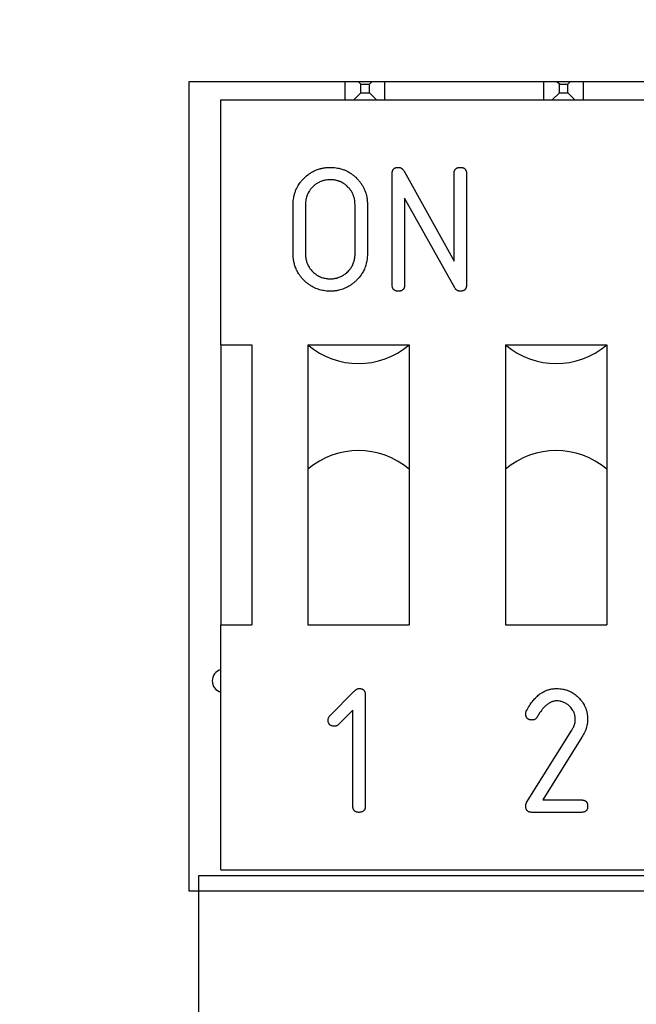
# Model space of a CAD drawing. Units: millimetres. Extents: x 0 to 594, y 0 to 420.
# Drawn here: x 456 to 460, y 261 to 266 of the extents above; entities that cross this region are included whole.
import ezdxf

# ---------------------------------------------------------------- set-up
doc = ezdxf.new("R2010")
doc.units = ezdxf.units.MM
doc.linetypes.add('K5LT_BASIC', pattern=[0])
doc.linetypes.add('K5LT_THIN', pattern=[0])
doc.layers.add('Системный слой', color=7, linetype='Continuous')
doc.styles.add('KDIMTEXTSTYLE', font='GOST_AU.SHX', dxfattribs={"width": 0.96, "oblique": 15, "height": 5})
doc.dimstyles.new('KDIMSTYLE (0.40)', dxfattribs={"dimtxt": 5, "dimasz": 1, "dimexe": 2, "dimexo": 0, "dimgap": 1, "dimtad": 1, "dimlfac": 2.5, "dimtxsty": 'KDIMTEXTSTYLE', "dimsah": 1, "dimcen": 0, "dimdle": 1, "dimadec": 0, "dimazin": 0, "dimtfac": 0.667, "dimtmove": 0, "dimatfit": 3, "dimfxl": 0, "dimtvp": 1, "dimtolj": 1, "dimtzin": 0, "dimarcsym": 0})

# ---------------------------------------------------------------- blocks, each defined once
blk = doc.blocks.new('U109')
at = {"layer": 'Системный слой', "color": 5, "linetype": 'K5LT_BASIC', "lineweight": 30, "true_color": 0x0000ff}
for start, end in [(105.466, 180), (180, 254.534)]:
    blk.add_arc((457.3883, 262.4265), 0.06, start, end, dxfattribs=at)
blk = doc.blocks.new('U141')
at = {"layer": 'Системный слой', "color": 5, "linetype": 'K5LT_BASIC', "lineweight": 30, "true_color": 0x0000ff}
for p, q in [((485.2575, 261.4238), (457.2575, 261.4238)), ((457.2575, 261.4238), (457.2575, 243.8238))]:
    blk.add_line(p, q, dxfattribs=at)
blk = doc.blocks.new('KDIMARROW_01')
at = {"layer": 'Системный слой'}
blk.add_hatch(color=0, dxfattribs=at).paths.add_polyline_path([(0, 0), (-5, 0.6583), (-4.5, 0), (-5, -0.6583)])
at = {"layer": 'Системный слой', "color": 0, "linetype": 'K5LT_THIN', "lineweight": 18}
for p, q in [((161.1665, 294.2265), (160.7665, 294.2265)), ((-4.5, 0), (-5, 0.6583)), ((-5, 0.6583), (0, 0)), ((0, 0), (-5, -0.6583)), ((-5, -0.6583), (-4.5, 0))]:
    blk.add_line(p, q, dxfattribs=at)

msp = doc.modelspace()

# ---------------------------------------------------------------- linework, layer by layer
at = {"layer": 'Системный слой', "color": 5, "linetype": 'K5LT_BASIC', "lineweight": 30, "true_color": 0x0000ff}
for p, q in [((468.1683, 265.5065), (457.2083, 265.5065)), ((457.2083, 265.5065), (457.2083, 261.3465)), ((458.0123, 265.4145), (458.0123, 265.5065)), ((458.0926, 265.4942), (458.0803, 265.5065)), ((458.1359, 265.4942), (458.1483, 265.5065)), ((458.2163, 265.4145), (458.2163, 265.5065)), ((459.0323, 265.4145), (459.0323, 265.5065)), ((459.1126, 265.4942), (459.1003, 265.5065)), ((459.1559, 265.4942), (459.1683, 265.5065)), ((459.2363, 265.4145), (459.2363, 265.5065)), ((458.0926, 265.4508), (458.0926, 265.4942)), ((458.0926, 265.4942), (458.1359, 265.4942)), ((458.1359, 265.4508), (458.1359, 265.4942)), ((459.1126, 265.4508), (459.1126, 265.4942)), ((459.1126, 265.4942), (459.1559, 265.4942)), ((459.1559, 265.4508), (459.1559, 265.4942)), ((457.3723, 264.1545), (457.3723, 265.4145)), ((457.3723, 265.4145), (467.9323, 265.4145)), ((458.0563, 265.4145), (458.0926, 265.4508)), ((458.0926, 265.4508), (458.1359, 265.4508)), ((458.1723, 265.4145), (458.1359, 265.4508)), ((459.0763, 265.4145), (459.1126, 265.4508)), ((459.1126, 265.4508), (459.1559, 265.4508)), ((459.1923, 265.4145), (459.1559, 265.4508)), ((458.2532, 264.4623), (458.2532, 265.0353)), ((458.3141, 265.0482), (458.5716, 264.5841)), ((458.5716, 264.5841), (458.5716, 265.0352)), ((458.6352, 265.0353), (458.6352, 264.4623)), ((458.5754, 264.4473), (458.3169, 264.9095)), ((458.3169, 264.9095), (458.3169, 264.462)), ((457.7439, 264.6215), (457.7439, 264.8761)), ((457.8076, 264.8761), (457.8076, 264.6215)), ((458.0622, 264.6215), (458.0622, 264.8761)), ((458.1259, 264.8761), (458.1259, 264.6215)), ((457.3723, 264.1545), (457.3723, 262.7145)), ((457.3723, 264.1545), (457.5323, 264.1545)), ((457.5323, 264.1545), (457.5323, 262.7145)), ((457.8203, 264.1545), (457.8203, 263.5145)), ((457.8203, 264.1545), (458.3403, 264.1545)), ((458.3403, 264.1545), (458.3403, 263.5145)), ((458.8363, 264.1545), (459.3563, 264.1545)), ((458.8363, 264.1545), (458.8363, 263.5145)), ((459.3563, 264.1545), (459.3563, 263.5145)), ((457.8203, 263.5145), (457.8203, 262.7145)), ((458.3403, 263.5145), (458.3403, 262.7145)), ((458.8363, 263.5145), (458.8363, 262.7145)), ((459.3563, 263.5145), (459.3563, 262.7145)), ((457.3723, 262.7145), (457.5323, 262.7145)), ((457.3723, 261.4545), (457.3723, 262.7145)), ((457.8203, 262.7145), (458.3403, 262.7145)), ((458.8363, 262.7145), (459.3563, 262.7145)), ((457.933, 262.2474), (458.0567, 262.3711)), ((458.1149, 262.3553), (458.1149, 261.7823)), ((458.0513, 262.2756), (457.9781, 262.2024)), ((458.0513, 261.7822), (458.0513, 262.2756)), ((458.9446, 261.8008), (459.1768, 262.1733)), ((459.2277, 262.1363), (459.0282, 261.8142)), ((459.0282, 261.8142), (459.2264, 261.8142)), ((459.2264, 261.7505), (458.9718, 261.7505)), ((457.3723, 261.4545), (467.9323, 261.4545)), ((457.2083, 261.3465), (468.1683, 261.3465))]:
    msp.add_line(p, q, dxfattribs=at)
for centre, start, end in [((458.0803, 264.4585), 229.4584, 310.5416), ((459.0963, 264.4585), 229.4584, 310.5416), ((458.0803, 263.2105), 49.4584, 130.5416), ((459.0963, 263.2105), 49.4584, 130.5416)]:
    msp.add_arc(centre, 0.4, start, end, dxfattribs=at)
for points, knots in [([(457.7439, 264.8761), (457.744, 264.8818), (457.7442, 264.8888), (457.7452, 264.9005), (457.7464, 264.909), (457.7483, 264.9188), (457.7502, 264.9268), (457.7533, 264.938), (457.7576, 264.9495), (457.7627, 264.9602), (457.7677, 264.9695), (457.7736, 264.9794), (457.7801, 264.9886), (457.7879, 264.9984), (457.7997, 265.0118), (457.8155, 265.026), (457.8324, 265.038), (457.846, 265.0461), (457.8616, 265.0535), (457.8747, 265.0583), (457.886, 265.0613), (457.893, 265.0629), (457.9007, 265.0643), (457.9086, 265.0656), (457.92, 265.0668), (457.9287, 265.067), (457.9349, 265.0671)], [0, 0, 0, 0, 1.519742, 1.898771, 3.171328, 3.813656, 4.590051, 5.373631, 6.958102, 7.89495, 8.572546, 9.802552, 10.980258, 11.605945, 13.188368, 15.79152, 17.317838, 18.773487, 20.033566, 21.98329, 22.525044, 23.190149, 23.902133, 24.657551, 25.334228, 27, 27, 27, 27]), ([(457.9349, 265.0671), (457.9407, 265.067), (457.9478, 265.0668), (457.9604, 265.0658), (457.971, 265.0643), (457.9837, 265.0615), (457.9942, 265.0585), (458.0032, 265.0554), (458.0135, 265.0512), (458.0244, 265.0459), (458.0346, 265.04), (458.0444, 265.0336), (458.0542, 265.0261), (458.0644, 265.0172), (458.0738, 265.0079), (458.0834, 264.9972), (458.0912, 264.9874), (458.098, 264.9771), (458.1027, 264.9692), (458.1076, 264.9597), (458.1125, 264.949), (458.1161, 264.939), (458.1197, 264.9271), (458.1229, 264.9141), (458.1254, 264.8962), (458.1257, 264.8829), (458.1259, 264.8761)], [0, 0, 0, 0, 1.547237, 1.935299, 3.380826, 4.442608, 5.426397, 6.328632, 7.013405, 8.41236, 9.586286, 10.184829, 11.556024, 12.923838, 13.816223, 15.113155, 16.785841, 17.199938, 18.436939, 19.259324, 20.078973, 21.587102, 22.140932, 23.42147, 25.183369, 27, 27, 27, 27]), ([(458.2532, 265.0353), (458.2533, 265.0372), (458.2533, 265.04), (458.2538, 265.0444), (458.2547, 265.0476), (458.2559, 265.0511), (458.2571, 265.0541), (458.2589, 265.0568), (458.2617, 265.0598), (458.2648, 265.0624), (458.2684, 265.0642), (458.2721, 265.0656), (458.2756, 265.0665), (458.2801, 265.0671), (458.2829, 265.0671), (458.2848, 265.0671)], [0, 0, 0, 0, 1.812961, 2.558819, 4.105641, 4.959611, 5.98906, 7.069838, 7.982438, 9.81813, 10.832665, 11.762621, 13.406429, 14.244264, 16, 16, 16, 16]), ([(458.2848, 265.0671), (458.2873, 265.067), (458.2904, 265.0668), (458.2965, 265.0653), (458.3011, 265.0631), (458.3057, 265.0593), (458.3087, 265.0561), (458.3115, 265.0522), (458.3132, 265.0495), (458.3141, 265.0482)], [0, 0, 0, 0, 2.052838, 2.546675, 5.129446, 6.112135, 7.414177, 8.729644, 10, 10, 10, 10]), ([(458.5716, 265.0352), (458.5717, 265.0378), (458.5719, 265.0415), (458.5727, 265.0463), (458.5736, 265.0496), (458.575, 265.0526), (458.5768, 265.056), (458.579, 265.0589), (458.5818, 265.0612), (458.5843, 265.0628), (458.5871, 265.0643), (458.59, 265.0654), (458.5954, 265.0667), (458.5999, 265.067), (458.6034, 265.0671)], [0, 0, 0, 0, 2.310691, 3.225224, 4.226494, 5.260219, 6.096262, 7.571098, 8.365168, 9.24077, 10.178122, 11.085928, 11.948529, 15, 15, 15, 15]), ([(458.6034, 265.0671), (458.6053, 265.0671), (458.6081, 265.0671), (458.6125, 265.0665), (458.6157, 265.0657), (458.6192, 265.0645), (458.6222, 265.0633), (458.6248, 265.0615), (458.627, 265.0595), (458.6289, 265.0575), (458.6304, 265.0555), (458.6316, 265.0534), (458.6326, 265.0512), (458.6336, 265.0481), (458.6345, 265.0449), (458.6352, 265.0403), (458.6352, 265.0373), (458.6352, 265.0353)], [0, 0, 0, 0, 2.028821, 2.863391, 4.59381, 5.548695, 6.698934, 7.905067, 8.919156, 9.798583, 10.689139, 11.538284, 12.352566, 13.153215, 14.926902, 15.904352, 18, 18, 18, 18]), ([(457.9349, 265.0035), (457.9303, 265.0034), (457.9211, 265.0031), (457.9097, 265.0015), (457.9008, 264.9993), (457.8942, 264.9974), (457.8877, 264.9952), (457.8817, 264.9927), (457.8755, 264.9897), (457.8693, 264.9862), (457.8633, 264.9825), (457.8579, 264.9785), (457.8489, 264.9711), (457.8397, 264.9621), (457.8321, 264.9525), (457.827, 264.9452), (457.8222, 264.9374), (457.8184, 264.9294), (457.8152, 264.9217), (457.8122, 264.9131), (457.8096, 264.9012), (457.8079, 264.8888), (457.8077, 264.8802), (457.8076, 264.8761)], [0, 0, 0, 0, 1.651528, 3.296575, 4.118865, 4.941418, 5.763342, 6.585686, 7.269338, 8.217439, 9.142204, 9.78907, 10.633939, 13.313129, 14.385421, 15.012701, 16.527649, 17.664195, 18.165841, 19.521519, 20.921483, 22.526945, 24, 24, 24, 24]), ([(458.0622, 264.8761), (458.0621, 264.8807), (458.0619, 264.8898), (458.0603, 264.9011), (458.0582, 264.9099), (458.0563, 264.9164), (458.0542, 264.9229), (458.0517, 264.9288), (458.0492, 264.9339), (458.0465, 264.9388), (458.044, 264.9433), (458.04, 264.9494), (458.0353, 264.9556), (458.03, 264.9617), (458.0243, 264.9676), (458.0184, 264.9731), (458.0121, 264.9783), (458.0069, 264.9821), (458.0024, 264.985), (457.998, 264.9875), (457.9924, 264.9906), (457.9866, 264.9934), (457.9803, 264.9958), (457.9759, 264.9973), (457.9702, 264.999), (457.9641, 265.0005), (457.9565, 265.002), (457.9471, 265.0032), (457.9396, 265.0034), (457.9349, 265.0035)], [0, 0, 0, 0, 2.041546, 4.075019, 5.091547, 6.108388, 7.123998, 8.140083, 8.98543, 9.65956, 10.6549, 11.305995, 12.906404, 14.153001, 14.916531, 16.583076, 17.793251, 18.550072, 19.457794, 20.215207, 20.821066, 22.328209, 23.080677, 23.832594, 24.432743, 25.757718, 26.62794, 27.909825, 30, 30, 30, 30]), ([(457.9349, 264.4305), (457.9299, 264.4306), (457.9232, 264.4307), (457.9114, 264.4316), (457.903, 264.4329), (457.8912, 264.4351), (457.8757, 264.4387), (457.8597, 264.4449), (457.8437, 264.4529), (457.8313, 264.4601), (457.8208, 264.4678), (457.8114, 264.4755), (457.8038, 264.4822), (457.7956, 264.4905), (457.7879, 264.499), (457.7815, 264.5071), (457.7739, 264.5176), (457.7678, 264.5276), (457.7616, 264.5395), (457.7569, 264.55), (457.7531, 264.5605), (457.7501, 264.571), (457.7483, 264.579), (457.7463, 264.5894), (457.7443, 264.6028), (457.7441, 264.615), (457.7439, 264.6215)], [0, 0, 0, 0, 1.358817, 1.813029, 3.185433, 3.646841, 5.044824, 7.447408, 8.260328, 9.881378, 11.304825, 11.77212, 13.13978, 14.031743, 14.915024, 16.230607, 16.814707, 18.417401, 19.377907, 20.415758, 21.524084, 22.379492, 23.361483, 23.724615, 25.242232, 27, 27, 27, 27]), ([(457.8076, 264.6215), (457.8077, 264.6173), (457.8079, 264.6095), (457.809, 264.6002), (457.8104, 264.5925), (457.8118, 264.5868), (457.8135, 264.5809), (457.8152, 264.576), (457.8177, 264.5696), (457.8203, 264.564), (457.824, 264.557), (457.8279, 264.5509), (457.8324, 264.5447), (457.8376, 264.5381), (457.8443, 264.5308), (457.8534, 264.5225), (457.8617, 264.5163), (457.8687, 264.5117), (457.8759, 264.5075), (457.885, 264.5034), (457.895, 264.4997), (457.903, 264.4977), (457.9103, 264.4962), (457.9166, 264.4952), (457.9253, 264.4944), (457.9309, 264.4942), (457.9349, 264.4942)], [0, 0, 0, 0, 1.696948, 3.13248, 3.785276, 4.831524, 5.486427, 6.272439, 6.929216, 8.245829, 8.775298, 10.1069, 11.18368, 11.861398, 13.500646, 15.157039, 16.825836, 17.672577, 18.537231, 20.172364, 21.718363, 22.826832, 23.465316, 24.746656, 25.387515, 27, 27, 27, 27]), ([(458.1259, 264.6215), (458.1258, 264.6165), (458.1257, 264.6097), (458.1248, 264.5979), (458.1235, 264.5895), (458.1213, 264.5778), (458.1184, 264.5655), (458.1122, 264.5476), (458.1015, 264.5255), (458.0872, 264.5051), (458.0723, 264.4883), (458.0618, 264.4785), (458.0509, 264.4693), (458.0412, 264.4622), (458.0305, 264.4555), (458.0197, 264.4496), (458.0074, 264.4438), (457.9934, 264.4388), (457.9814, 264.4357), (457.9686, 264.4331), (457.9538, 264.4309), (457.9415, 264.4306), (457.9349, 264.4305)], [0, 0, 0, 0, 1.15822, 1.544962, 2.712911, 3.105577, 4.289358, 5.602164, 7.443305, 9.943125, 11.276477, 12.600073, 13.24433, 14.541659, 15.357263, 16.154938, 17.349129, 18.486898, 19.552993, 20.1904, 21.485777, 23, 23, 23, 23]), ([(457.9349, 264.4942), (457.9391, 264.4943), (457.9469, 264.4944), (457.9576, 264.4958), (457.9653, 264.4973), (457.971, 264.4987), (457.9773, 264.5006), (457.9847, 264.5034), (457.992, 264.5067), (457.9976, 264.5097), (458.0022, 264.5125), (458.0075, 264.516), (458.0126, 264.5197), (458.0223, 264.5276), (458.0306, 264.5362), (458.0382, 264.5457), (458.0425, 264.5518), (458.0459, 264.5574), (458.0497, 264.5646), (458.0533, 264.5722), (458.056, 264.5802), (458.0583, 264.5882), (458.0602, 264.5962), (458.0614, 264.6044), (458.062, 264.6128), (458.0622, 264.6178), (458.0622, 264.6215)], [0, 0, 0, 0, 1.702528, 3.144411, 4.327807, 4.857023, 5.520003, 6.983656, 8.054226, 8.727526, 9.538803, 10.219009, 11.315009, 12.095182, 15.229673, 16.151913, 16.983021, 18.236838, 18.805714, 20.241116, 21.659104, 22.197891, 23.575344, 24.976932, 25.531285, 27, 27, 27, 27]), ([(458.2851, 264.4305), (458.2825, 264.4306), (458.2789, 264.4308), (458.2742, 264.4316), (458.2709, 264.4325), (458.2679, 264.4338), (458.2647, 264.4356), (458.262, 264.4375), (458.2599, 264.4398), (458.2586, 264.4417), (458.2572, 264.444), (458.2559, 264.4465), (458.2549, 264.4492), (458.2537, 264.4544), (458.2534, 264.4589), (458.2532, 264.4623)], [0, 0, 0, 0, 2.401851, 3.359908, 4.418285, 5.529232, 6.428935, 7.893282, 8.552926, 9.272375, 10.080977, 10.999403, 11.894267, 12.754154, 16, 16, 16, 16]), ([(458.3169, 264.462), (458.3169, 264.4601), (458.3168, 264.4574), (458.3163, 264.4531), (458.3155, 264.4498), (458.3143, 264.4464), (458.313, 264.4435), (458.3111, 264.4408), (458.3084, 264.4378), (458.3055, 264.4353), (458.3021, 264.4336), (458.2996, 264.4326), (458.2971, 264.4319), (458.2945, 264.4312), (458.2916, 264.4307), (458.2884, 264.4305), (458.2862, 264.4305), (458.2851, 264.4305)], [0, 0, 0, 0, 2.010065, 2.838434, 4.560553, 5.520119, 6.682673, 7.909565, 8.936369, 10.899214, 11.930957, 12.874298, 13.749437, 14.666871, 15.689834, 16.819186, 18, 18, 18, 18]), ([(458.6034, 264.4305), (458.6016, 264.4306), (458.599, 264.4307), (458.5956, 264.4312), (458.5922, 264.432), (458.5887, 264.4336), (458.5853, 264.4356), (458.5828, 264.4375), (458.5805, 264.4396), (458.578, 264.4428), (458.5764, 264.4455), (458.5754, 264.4473)], [0, 0, 0, 0, 1.897865, 2.675628, 3.579063, 5.580816, 6.615151, 7.732453, 8.822774, 9.884871, 12, 12, 12, 12]), ([(458.6352, 264.4623), (458.6352, 264.4604), (458.6352, 264.4577), (458.6347, 264.4539), (458.6341, 264.4509), (458.633, 264.4475), (458.6315, 264.444), (458.6296, 264.441), (458.6266, 264.4375), (458.6228, 264.4348), (458.6172, 264.4322), (458.611, 264.4308), (458.6059, 264.4306), (458.6034, 264.4305)], [0, 0, 0, 0, 1.563003, 2.212707, 3.052481, 4.081318, 5.129901, 6.091732, 6.983823, 8.853295, 9.892233, 11.913849, 14, 14, 14, 14]), ([(458.0567, 262.3711), (458.0584, 262.3731), (458.061, 262.3761), (458.0647, 262.3797), (458.0677, 262.382), (458.071, 262.3841), (458.0742, 262.3856), (458.0772, 262.3865), (458.08, 262.3869), (458.0818, 262.3871), (458.0827, 262.3871)], [0, 0, 0, 0, 2.82352, 4.090996, 5.424872, 6.784487, 8.086288, 9.138017, 10.081911, 11, 11, 11, 11]), ([(458.0827, 262.3871), (458.0846, 262.3871), (458.0874, 262.3871), (458.0919, 262.3865), (458.0952, 262.3857), (458.0989, 262.3844), (458.1022, 262.3829), (458.1055, 262.3805), (458.1084, 262.3776), (458.1107, 262.3744), (458.1124, 262.3709), (458.1137, 262.367), (458.1146, 262.3618), (458.1148, 262.3578), (458.1149, 262.3553)], [0, 0, 0, 0, 1.704822, 2.409385, 3.880756, 4.708176, 5.777392, 7.020643, 8.200264, 9.291159, 10.418726, 11.593763, 12.807264, 15, 15, 15, 15]), ([(458.9428, 262.2709), (458.9478, 262.2802), (458.9572, 262.2976), (458.973, 262.3201), (458.986, 262.335), (458.9963, 262.3453), (459.0041, 262.3524), (459.0154, 262.3613), (459.0302, 262.3705), (459.0479, 262.3785), (459.0625, 262.3829), (459.0731, 262.385), (459.0842, 262.3865), (459.0929, 262.3869), (459.0991, 262.3871)], [0, 0, 0, 0, 2.341261, 4.297839, 6.002257, 6.649262, 7.478593, 8.310478, 9.801077, 11.273638, 12.550779, 13.114561, 13.636734, 15, 15, 15, 15]), ([(459.0991, 262.3871), (459.1042, 262.387), (459.1146, 262.3868), (459.1281, 262.385), (459.1393, 262.3825), (459.1479, 262.38), (459.1554, 262.3775), (459.1638, 262.3741), (459.1729, 262.3697), (459.1818, 262.3646), (459.1905, 262.3588), (459.2019, 262.35), (459.2138, 262.3387), (459.2234, 262.3278), (459.2291, 262.3204), (459.2344, 262.3128), (459.2387, 262.3054), (459.2425, 262.2982), (459.2455, 262.292), (459.2484, 262.2848), (459.2511, 262.2769), (459.2534, 262.2688), (459.2558, 262.2585), (459.2578, 262.2448), (459.2581, 262.2339), (459.2582, 262.228)], [0, 0, 0, 0, 1.603057, 3.22559, 4.234534, 5.168822, 6.025514, 6.674117, 7.985517, 9.191438, 9.866651, 11.228421, 13.699331, 14.939265, 15.765732, 16.594552, 17.844489, 18.409761, 19.121582, 19.983203, 20.850314, 21.720144, 22.588222, 24.163622, 26, 26, 26, 26]), ([(459.0991, 262.3235), (459.0955, 262.3233), (459.0907, 262.323), (459.0836, 262.3219), (459.0788, 262.3206), (459.0737, 262.3188), (459.069, 262.3169), (459.0631, 262.314), (459.0565, 262.3101), (459.0496, 262.305), (459.0425, 262.299), (459.0356, 262.2925), (459.0296, 262.2858), (459.0247, 262.2798), (459.0193, 262.2728), (459.0143, 262.2659), (459.0071, 262.2548), (459.0026, 262.247), (458.9992, 262.2412)], [0, 0, 0, 0, 1.504625, 2.012198, 3.04146, 3.567094, 4.28025, 5.191155, 6.309892, 7.502338, 8.786799, 10.214355, 11.489988, 12.578687, 13.439385, 15.2321, 16.151536, 19, 19, 19, 19]), ([(459.1946, 262.2266), (459.1944, 262.2315), (459.194, 262.2381), (459.1926, 262.248), (459.1905, 262.2565), (459.1869, 262.266), (459.182, 262.2754), (459.1758, 262.2848), (459.1659, 262.2964), (459.1529, 262.3076), (459.139, 262.3153), (459.1282, 262.3194), (459.1205, 262.3214), (459.111, 262.323), (459.1039, 262.3233), (459.0991, 262.3235)], [0, 0, 0, 0, 1.577978, 2.101969, 3.152318, 4.363466, 5.297246, 6.530492, 7.935917, 10.106239, 11.942266, 12.942954, 13.752702, 14.478979, 16, 16, 16, 16]), ([(458.9399, 262.2577), (458.94, 262.2592), (458.9401, 262.2613), (458.9405, 262.264), (458.9412, 262.2669), (458.9421, 262.2692), (458.9428, 262.2709)], [0, 0, 0, 0, 2.297393, 3.217113, 4.235366, 7, 7, 7, 7]), ([(457.9239, 262.2254), (457.924, 262.227), (457.9241, 262.2292), (457.9247, 262.2331), (457.9259, 262.2371), (457.9279, 262.241), (457.9303, 262.2444), (457.9319, 262.2462), (457.933, 262.2474)], [0, 0, 0, 0, 1.722258, 2.445978, 4.381628, 6.338323, 7.155128, 9, 9, 9, 9]), ([(457.9559, 262.1937), (457.954, 262.1938), (457.9512, 262.1938), (457.9468, 262.1943), (457.9434, 262.1952), (457.9398, 262.1965), (457.9364, 262.198), (457.9329, 262.2005), (457.9299, 262.2038), (457.9276, 262.2075), (457.9245, 262.2144), (457.9242, 262.2207), (457.9239, 262.2254)], [0, 0, 0, 0, 1.468456, 2.077093, 3.352098, 4.07188, 5.017461, 6.150659, 7.293984, 8.371972, 9.385511, 13, 13, 13, 13]), ([(458.9718, 262.2253), (458.9698, 262.2254), (458.9664, 262.2256), (458.9617, 262.2262), (458.9579, 262.2271), (458.9547, 262.2285), (458.9521, 262.23), (458.9497, 262.2316), (458.9475, 262.2336), (458.9455, 262.2362), (458.9436, 262.2393), (458.9421, 262.2425), (458.9404, 262.2486), (458.9401, 262.2538), (458.9399, 262.2577)], [0, 0, 0, 0, 1.756779, 2.894499, 4.092499, 5.09106, 5.916633, 6.7022, 7.548993, 8.502145, 9.532339, 10.581841, 11.623632, 15, 15, 15, 15]), ([(458.9992, 262.2412), (458.9979, 262.2392), (458.9964, 262.2367), (458.9929, 262.2327), (458.99, 262.2304), (458.9852, 262.2277), (458.981, 262.2262), (458.976, 262.2255), (458.9732, 262.2254), (458.9718, 262.2253)], [0, 0, 0, 0, 2.130576, 2.620418, 4.686236, 5.500534, 7.481819, 8.692921, 10, 10, 10, 10]), ([(459.1768, 262.1733), (459.1795, 262.1774), (459.1837, 262.184), (459.1876, 262.1924), (459.1901, 262.1991), (459.1919, 262.2051), (459.1933, 262.2114), (459.1942, 262.2183), (459.1944, 262.2233), (459.1946, 262.2266)], [0, 0, 0, 0, 2.616687, 4.071711, 4.888497, 6.362284, 7.351921, 8.299126, 10, 10, 10, 10]), ([(459.2582, 262.228), (459.2581, 262.2238), (459.2578, 262.2175), (459.257, 262.2092), (459.2558, 262.2007), (459.2537, 262.1923), (459.251, 262.1833), (459.2474, 262.1733), (459.2418, 262.1604), (459.2345, 262.1474), (459.2296, 262.1394), (459.2277, 262.1363)], [0, 0, 0, 0, 1.530109, 2.302118, 3.085553, 4.672053, 5.471674, 6.527301, 8.566587, 10.66891, 12, 12, 12, 12]), ([(457.9781, 262.2024), (457.9765, 262.201), (457.9737, 262.1986), (457.9685, 262.1959), (457.9644, 262.1947), (457.96, 262.194), (457.9576, 262.1938), (457.9559, 262.1937)], [0, 0, 0, 0, 2.07434, 3.629022, 5.645763, 6.281676, 8, 8, 8, 8]), ([(459.2264, 261.8142), (459.2284, 261.8141), (459.2311, 261.8141), (459.2355, 261.8135), (459.2387, 261.8127), (459.2422, 261.8115), (459.2452, 261.8103), (459.2478, 261.8085), (459.2501, 261.8065), (459.2519, 261.8045), (459.2534, 261.8025), (459.2546, 261.8004), (459.2556, 261.7982), (459.2566, 261.7952), (459.2576, 261.7919), (459.2582, 261.7873), (459.2582, 261.7843), (459.2582, 261.7823)], [0, 0, 0, 0, 2.028821, 2.863391, 4.59381, 5.548695, 6.698934, 7.905067, 8.919156, 9.798583, 10.689139, 11.538284, 12.352566, 13.153215, 14.926902, 15.904352, 18, 18, 18, 18]), ([(458.0831, 261.7505), (458.0812, 261.7505), (458.0784, 261.7506), (458.0747, 261.751), (458.0717, 261.7517), (458.0682, 261.7527), (458.0648, 261.7542), (458.0616, 261.7562), (458.0589, 261.7586), (458.0566, 261.7615), (458.0546, 261.7648), (458.0525, 261.7699), (458.0516, 261.7758), (458.0513, 261.7804), (458.0513, 261.7822)], [0, 0, 0, 0, 1.678787, 2.376681, 3.278911, 4.38457, 5.511346, 6.574705, 7.608263, 8.686841, 9.826345, 10.953413, 13.422928, 15, 15, 15, 15]), ([(458.1149, 261.7823), (458.1149, 261.7804), (458.1148, 261.7777), (458.1144, 261.7739), (458.1137, 261.7709), (458.1127, 261.7675), (458.1112, 261.764), (458.1093, 261.761), (458.1063, 261.7575), (458.1025, 261.7548), (458.0969, 261.7522), (458.0907, 261.7508), (458.0856, 261.7506), (458.0831, 261.7505)], [0, 0, 0, 0, 1.563003, 2.212707, 3.052481, 4.081318, 5.129901, 6.091732, 6.983823, 8.853295, 9.892233, 11.913849, 14, 14, 14, 14]), ([(458.9399, 261.7825), (458.94, 261.7844), (458.9402, 261.7872), (458.9408, 261.7907), (458.9414, 261.7933), (458.9427, 261.7967), (458.9439, 261.7992), (458.9446, 261.8008)], [0, 0, 0, 0, 2.424851, 3.426188, 4.573066, 5.835806, 8, 8, 8, 8]), ([(458.9718, 261.7505), (458.9692, 261.7506), (458.9656, 261.7508), (458.9609, 261.7516), (458.9568, 261.7527), (458.9526, 261.7548), (458.9491, 261.7572), (458.947, 261.7593), (458.9456, 261.7612), (458.9439, 261.7639), (458.9425, 261.7668), (458.9407, 261.7721), (458.9402, 261.7772), (458.94, 261.7814), (458.9399, 261.7825)], [0, 0, 0, 0, 2.246682, 3.142316, 4.123811, 5.930177, 7.19163, 7.829632, 8.518946, 9.198155, 10.588149, 11.36604, 14.034842, 15, 15, 15, 15]), ([(459.2582, 261.7823), (459.2582, 261.7804), (459.2582, 261.7777), (459.2577, 261.7739), (459.2571, 261.7709), (459.256, 261.7675), (459.2545, 261.764), (459.2526, 261.761), (459.2496, 261.7575), (459.2458, 261.7548), (459.2402, 261.7522), (459.234, 261.7508), (459.2289, 261.7506), (459.2264, 261.7505)], [0, 0, 0, 0, 1.563003, 2.212707, 3.052481, 4.081318, 5.129901, 6.091732, 6.983823, 8.853295, 9.892233, 11.913849, 14, 14, 14, 14])]:
    msp.add_open_spline(points, degree=3, knots=knots, dxfattribs=at)

# ---------------------------------------------------------------- block references
at = {"layer": 'Системный слой'}
for name in ['U109', 'U141']:
    msp.add_blockref(name, (0, 0), dxfattribs=at)

# ---------------------------------------------------------------- dimensions: what is measured, and where the dimension line sits
at = {"layer": 'Системный слой', "color": 7}
msp.add_linear_dim(base=(546.4315, 203.0416), p1=(408.2266, 315.4128), p2=(546.4315, 315.1818), location=(477.329, 203.0416), dimstyle='KDIMSTYLE (0.40)', override={"dimexo": 0, "dimpost": '\\H5.0;\\W0.965;\\Q15;<>', "dimblk1": 'KDIMARROW_01', "dimblk2": 'KDIMARROW_01', "dimse1": 0, "dimse2": 0, "dimclrt": 7, "dimtolj": 1}, dxfattribs=at).render()

doc.saveas('drawing.dxf')
